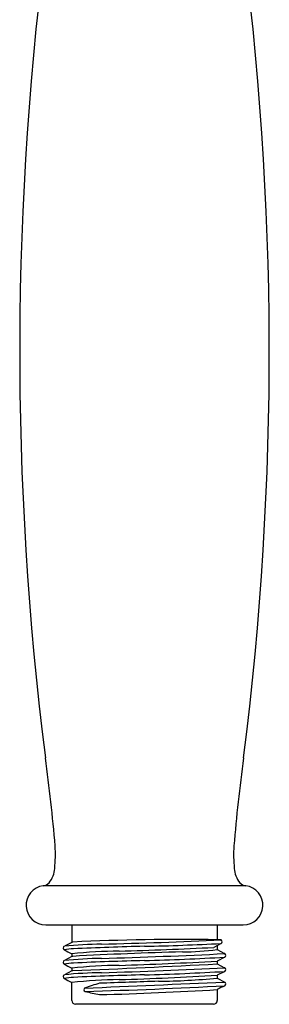
# Model space of a CAD drawing. Extents: x 365.4 to 370.2, y 53.4 to 63.4.
# Drawn here: x 367.2 to 368.4, y 53.4 to 58.3 of the extents above; entities that cross this region are included whole.
import ezdxf

# ---------------------------------------------------------------- set-up
doc = ezdxf.new("R2010")
doc.units = 0
doc.header["$LTSCALE"] = 0.64311
doc.layers.get('0').update_dxf_attribs({"color": 255, "linetype": 'CONTINUOUS'})
doc.layers.get('DEFPOINTS').update_dxf_attribs({"linetype": 'CONTINUOUS'})
doc.styles.get("Standard").update_dxf_attribs({"font": 'txt', "width": 0.8})

msp = doc.modelspace()

# ---------------------------------------------------------------- linework, layer by layer
for p, q in [((368.3124, 53.9698), (367.3004, 53.9698)), ((367.3137, 53.7739), (368.2991, 53.7739)), ((367.443, 53.7739), (367.443, 53.6863)), ((368.1698, 53.7739), (368.1698, 53.6997)), ((367.4437, 53.6867), (367.4063, 53.6673)), ((368.1891, 53.6812), (368.1532, 53.6616)), ((368.1698, 53.6707), (368.1698, 53.6506)), ((367.4437, 53.6152), (367.4063, 53.5959)), ((367.443, 53.629), (367.443, 53.6149)), ((368.1698, 53.6506), (368.2055, 53.6314)), ((368.2075, 53.6129), (368.1698, 53.5933)), ((367.443, 53.5576), (367.443, 53.5435)), ((368.1698, 53.5933), (368.1698, 53.5789)), ((368.1698, 53.5789), (368.2055, 53.56)), ((367.4437, 53.5438), (367.4063, 53.5245)), ((368.2075, 53.5415), (368.1698, 53.5219)), ((368.1698, 53.5219), (368.1698, 53.5078)), ((368.1698, 53.5078), (368.2069, 53.4884)), ((367.443, 53.3966), (367.443, 53.4862)), ((368.1698, 53.4505), (368.1698, 53.3966)), ((368.1501, 53.3769), (367.4627, 53.3769))]:
    msp.add_line(p, q)
for centre, radius, start, end in [((383.252, 56.6386), 16.0684, 172.37904, 187.25676), ((352.3613, 56.6386), 16.0679, 352.74299, 7.62121), ((358.3949, 53.413), 8.9973, 4.81725, 7.63837), ((377.2179, 53.413), 8.9973, 172.36163, 175.18275), ((366.6518, 54.1255), 0.7099, 354.4045, 3.4755), ((368.961, 54.1255), 0.7099, 176.5245, 185.5955), ((367.2314, 54.0643), 0.1271, 321.2426, 356.3863), ((368.3813, 54.0643), 0.1271, 183.6137, 218.7574), ((367.3137, 53.8723), 0.0984, 97.783, 270), ((367.2939, 54.021), 0.0515, 277.1709, 315.3316), ((368.3188, 54.021), 0.0515, 224.6684, 262.8291), ((368.2991, 53.8723), 0.0984, 270, 82.217), ((367.4105, 53.6578), 0.0104, 114.1145, 242.6732), ((367.463, 53.3823), 0.2724, 92.3331, 102.1269), ((367.6316, 51.3366), 2.3415, 90.9812, 95.5218), ((367.4508, 53.6696), 0.0185, 97.2163, 112.8378), ((367.9893, 42.657), 11.0442, 89.06368, 92.8066), ((368.1985, 37.2833), 16.3882, 91.37218, 92.6114), ((366.9132, 81.7102), 28.0406, 271.38601, 272.60794), ((367.2625, 70.4701), 16.8321, 271.4231, 273.03099), ((367.552, 65.5122), 11.8481, 271.22899, 273.08259), ((368.1103, 54.0734), 0.414, 275.8509, 275.9533), ((368.1741, 28.9978), 24.7019, 89.96979, 90.01007), ((331.3815, -13.7816), 76.8661, 61.389402, 61.391079), ((368.1841, 53.6899), 0.0101, 299.8981, 60.1017), ((402.3272, 119.9968), 74.9772, 242.240546, 242.272719), ((367.6316, 51.2652), 2.3415, 90.9812, 95.5218), ((367.7171, 51.0326), 2.6108, 90.8038, 96.0268), ((367.4508, 53.5982), 0.0185, 97.2163, 112.8378), ((368.4223, 36.2917), 17.3522, 91.40882, 93.21689), ((366.7418, 83.394), 29.7997, 271.63389, 272.81921), ((367.4388, 66.6084), 13.0182, 271.61659, 273.38492), ((367.9735, 55.2334), 1.595, 270.795, 277.0686), ((331.3998, -13.8499), 76.8661, 61.389402, 61.391079), ((368.2025, 53.6216), 0.0101, 299.8981, 60.1017), ((367.4105, 53.5864), 0.0104, 114.1145, 242.6732), ((367.463, 53.3109), 0.2724, 92.3331, 102.1269), ((402.3272, 119.9254), 74.9772, 242.240546, 242.272719), ((367.7171, 50.9612), 2.6108, 90.8038, 96.0268), ((364.2662, 129.3238), 75.8455, 272.40473, 272.950181), ((368.1985, 37.2119), 16.3882, 91.37218, 92.6114), ((366.7399, 83.3227), 29.7999, 271.63748, 272.82279), ((367.1328, 71.6047), 18.0413, 271.73949, 273.29256), ((368.1268, 54.0051), 0.414, 275.8509, 275.9533), ((331.3998, -13.9213), 76.8661, 61.389402, 61.391079), ((368.2025, 53.5502), 0.0101, 299.8981, 60.1017), ((367.4105, 53.515), 0.0104, 114.1145, 242.6732), ((367.463, 53.2395), 0.2724, 92.3331, 102.1269), ((367.6316, 51.1938), 2.3415, 90.9812, 95.5218), ((367.4508, 53.5267), 0.0185, 97.2163, 112.8378), ((368.1985, 37.1405), 16.3882, 91.37218, 92.6114), ((367.131, 71.5605), 18.0685, 271.7427, 273.29459), ((367.4376, 66.537), 13.0183, 271.62209, 273.39042), ((367.8224, 57.1807), 3.6893, 270.8315, 275.4024), ((368.1272, 53.9337), 0.414, 275.8509, 275.9021), ((402.3272, 119.8539), 74.9772, 242.240546, 242.272719), ((367.7171, 50.8898), 2.6108, 90.8038, 96.0268), ((367.5139, 53.4507), 0.0099, 134.1819, 245.5455), ((271.8554, 2249.0489), 2197.6737, 272.4945314, 272.512795), ((367.7924, 52.7013), 0.8085, 105.0629, 110.6657), ((366.8721, 77.7325), 24.2992, 271.50387, 273.1497), ((369.0648, 13.1273), 40.382, 91.68701, 92.10396), ((368.9554, 51.9889), 1.6594, 116.8182, 118.2595), ((368.2021, 53.4791), 0.0105, 296.8182, 62.46), ((367.7981, 54.5525), 1.1476, 255.4544, 259.157), ((367.2165, 68.8943), 15.4732, 271.35435, 273.53226), ((367.4627, 53.3966), 0.0197, 180.0133, 270), ((368.1501, 53.3966), 0.0197, 270, 0)]:
    msp.add_arc(centre, radius, start, end)

# ---------------------------------------------------------------- texts
at = {"layer": 'DEFPOINTS'}
for tag, p, s in [('TRADENAME', (367.8068, 53.7761), 'RAIN DUET'), ('MODELNUMBER', (367.8068, 53.7777), 'K-45973T-E2'), ('PRODUCT', (367.8068, 53.7744), 'HANDSHOWER')]:
    msp.add_attdef(tag, p, s, height=0.001, dxfattribs=at)

doc.saveas('drawing.dxf')
